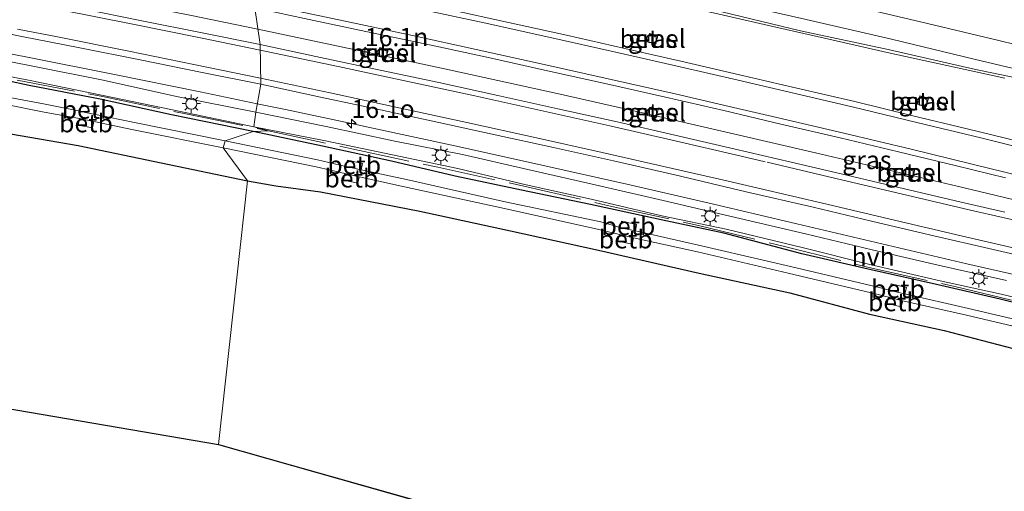
# Model space of a CAD drawing. Units: metres. Extents: x 149991 to 160010, y 387498 to 393750.
# Drawn here: x 153012 to 153148, y 389123 to 389187 of the extents above; entities that cross this region are included whole.
import ezdxf
from ezdxf.enums import TextEntityAlignment as Align

# ---------------------------------------------------------------- set-up
doc = ezdxf.new("R2010")
doc.units = ezdxf.units.M
doc.linetypes.add('IE-TERREINAFSCHEIDING', pattern=[10, 8, -2])
doc.layers.get('0').update_dxf_attribs({"lineweight": 25})
for name, color, linetype, lineweight in [('B-ME-AM-KILOMETR-S-B1', 7, 'Continuous', 18), ('B-ME-BV-GELEIDECONSTRUCTIE-GELEIDERAIL-L-B1', 213, 'BV-GELEIDERAIL', 18), ('B-ME-GW-INSTEEKWATERGANG-L-B1', 10, 'Continuous', 25), ('B-ME-IE-GRASLAND-GV-B6', 93, 'Continuous', 18), ('B-ME-IE-GRONDWERKLIJN-GROND_INGERICHT-GV-B6', 253, 'Continuous', 18), ('B-ME-IE-HULPGEOMETRIE-L-B1', 53, 'Continuous', 18), ('B-ME-IE-MEUBILAIR_WEGMEUBILAIR-LICHTMAST-S-B1', 8, 'Continuous', 18), ('B-ME-IE-TERREINAFSCHEIDING-RASTERHEKWERK-L-B1', 8, 'IE-TERREINAFSCHEIDING', 18), ('B-ME-KG-KADASTRAAL-OPNAMEDTMGRENS-L-B1', 10, 'Continuous', 25), ('B-ME-OB-BEKLEDING-GV-B6', 253, 'Continuous', 18), ('B-ME-OG-WATER-GV-B6', 153, 'Continuous', 18), ('B-ME-VH-VERH_SOORT-BITUMEN-GV-B6', 8, 'IE-TERREINAFSCHEIDING-NATUURLIJK-HOUTWAL', 18), ('B-ME-VH-VERH_SOORT-GV-B6', 8, 'Continuous', 18), ('B-ME-VH-VERH_SOORT-HALF_VERHARDING-GV-B6', 8, 'IE-TERREINAFSCHEIDING-NATUURLIJK-HOUTWAL', 18), ('B-ME-VV-KOLK-S-B1', 8, 'Continuous', 18), ('B-ME-VW-MARKERING-STREEP-015-L-B1', 7, 'Continuous', 18)]:
    doc.layers.add(name, color=color, linetype=linetype, lineweight=lineweight)
doc.styles.add('NLCS-ISO', font='NLCS-ISO.TTF')
doc.linetypes.add('BV-GELEIDERAIL', pattern='A,10,-3,[108,NLCS.SHX,S=1,R=0,X=0,Y=0],-3', length=16)
doc.linetypes.add('IE-TERREINAFSCHEIDING-NATUURLIJK-HOUTWAL', pattern='A,7,-1.5,[67,NLCS.SHX,S=0.75,R=45,X=0,Y=0],-1.5,7,-1.5,[70,NLCS.SHX,S=0.75,R=0,X=0,Y=0],-1.5', length=20)

# ---------------------------------------------------------------- blocks, each defined once
blk = doc.blocks.new('hecto')
for p, q in [((0, 0.625), (-0.625, 0)), ((0, -0.625), (0, 0.625)), ((-0.625, 0), (0.625, 0)), ((0.625, 0), (0, -0.625))]:
    blk.add_line(p, q)
blk = doc.blocks.new('kolk')
blk.add_lwpolyline([(-0.5, -0.5), (0.5, -0.5), (0.5, 0.5), (-0.5, 0.5)], close=True)
blk = doc.blocks.new('lantaarnpaal')
for p, q in [((-0.75, 0), (-1.25, 0)), ((-0.88, 0.88), (-0.53, 0.53)), ((0, 0.75), (0, 1.25)), ((0.53, 0.53), (0.88, 0.88)), ((0.75, 0), (1.25, 0)), ((-0.53, -0.53), (-0.88, -0.88)), ((0, -0.75), (0, -1.25)), ((0.53, -0.53), (0.88, -0.88))]:
    blk.add_line(p, q)
blk.add_circle((0, 0), 0.75)

msp = doc.modelspace()

# ---------------------------------------------------------------- linework, layer by layer
at = {"layer": 'B-ME-BV-GELEIDECONSTRUCTIE-GELEIDERAIL-L-B1'}
for points in [[(152827.42, 389223.02, 19.11), (152828.08, 389222.92, 19.1), (152830.23, 389222.54, 18.89), (152833.32, 389222.02, 18.87), (152834.65, 389221.82, 18.88), (152842.56, 389220.65, 18.9), (152846.5, 389220.1, 18.91), (152854.41, 389219.03, 18.91), (152862.32, 389218, 18.91), (152870.26, 389216.94, 18.92), (152878.16, 389215.73, 18.93), (152893.97, 389213.35, 18.94), (152909.78, 389210.88, 18.95), (152925.55, 389208.31, 18.92), (152941.34, 389205.69, 18.89), (152957.09, 389202.99, 18.86), (152972.84, 389200.18, 18.87), (152988.57, 389197.3, 18.89), (153004.3, 389194.33, 18.91), (153019.99, 389191.23, 18.87), (153035.66, 389188.08, 18.86), (153045.02, 389186.17, 18.88)], [(153147.64, 389179.44, 19.37), (153139.69, 389181.18, 19.34), (153131.91, 389182.88, 19.35), (153122.87, 389184.93, 19.33), (153116.21, 389186.43, 19.34), (153108.39, 389188.25, 19.35), (153100.64, 389189.99, 19.34), (153095.51, 389191.17, 19.33), (153086.42, 389193.24, 19.34), (153079.88, 389194.71, 19.31), (153072.01, 389196.4, 19.32), (153064.23, 389198.05, 19.33), (153055.12, 389199.99, 19.31), (153046.3, 389201.81, 19.32)], [(153045.02, 389186.17, 18.88), (153059.1, 389183.2, 18.9), (153070.92, 389180.66, 18.91), (153086.54, 389177.25, 18.91), (153098.27, 389174.6, 18.92), (153109.97, 389171.9, 18.94), (153121.66, 389169.18, 18.95), (153133.33, 389166.44, 18.94), (153141.13, 389164.61, 18.94), (153152.8, 389161.81, 18.96), (153156.63, 389160.89, 18.96), (153164.46, 389159.01, 18.96), (153172.28, 389157.1, 18.65), (153187.85, 389153.37, 18.05)], [(153044.94, 389175.93, 18.78), (153037.09, 389177.57, 18.78), (153025.34, 389179.96, 18.77), (153013.58, 389182.28, 18.76), (152997.87, 389185.33, 18.76)], [(153154.16, 389151.25, 18.85), (153142.45, 389153.91, 18.84), (153130.75, 389156.66, 18.82), (153119.07, 389159.44, 18.84), (153107.43, 389162.17, 18.83), (153095.72, 389164.86, 18.83), (153084.02, 389167.5, 18.83), (153072.3, 389170.1, 18.8), (153060.58, 389172.63, 18.79), (153057.89, 389173.2, 18.79), (153048.83, 389175.12, 18.78), (153044.94, 389175.93, 18.78)]]:
    msp.add_polyline3d(points, dxfattribs=at)
at = {"layer": 'B-ME-GW-INSTEEKWATERGANG-L-B1'}
for points in [[(153044.36, 389172.09, 17.97), (153033.16, 389174.39, 17.95), (153023.37, 389176.54, 17.98), (153013.58, 389178.43, 17.96), (153004.61, 389180.38, 18.02)], [(153011.05, 389171.77, 18.88), (153020.35, 389170.17, 18.78), (153031.74, 389167.82, 18.85), (153043.62, 389165.31, 18.86)], [(153156.73, 389146.66, 18.03), (153147.04, 389149.09, 18.07), (153138.29, 389151.07, 18.1), (153128.88, 389153.2, 18.09), (153119.79, 389155.32, 18.04), (153109.05, 389158.12, 18.09), (153100.42, 389159.96, 18.05), (153090.73, 389162.08, 18), (153081.27, 389164.03, 17.95), (153072.15, 389165.98, 17.91), (153063.39, 389168.04, 17.96), (153053.9, 389170.08, 17.96), (153044.36, 389172.09, 17.97)], [(153043.62, 389165.31, 18.86), (153047.51, 389164.65, 18.81), (153053.65, 389163.8, 18.56), (153067.27, 389161.18, 18.36), (153079.74, 389158.48, 18.38), (153091.84, 389155.8, 18.39), (153105.65, 389152.62, 18.39), (153118.13, 389149.93, 18.29), (153129.06, 389147.02, 18.39), (153139.34, 389144.78, 18.24), (153148.82, 389142.27, 18.55)]]:
    msp.add_polyline3d(points, dxfattribs=at)
at = {"layer": 'B-ME-IE-GRASLAND-GV-B6'}
for points in [[(153149.44, 389170.79, 18.48), (153142.5, 389172.5, 18.48), (153134.85, 389174.33, 18.48), (153127.03, 389176.22, 18.48), (153119.09, 389178.07, 18.46), (153111.21, 389179.92, 18.45), (153103.15, 389181.79, 18.45), (153095.43, 389183.52, 18.44), (153087.42, 389185.33, 18.44), (153079.45, 389187.09, 18.43), (153071.53, 389188.85, 18.42), (153063.48, 389190.58, 18.41), (153055.43, 389192.26, 18.41), (153047.42, 389193.93, 18.41), (153046.25, 389202.14, 18.55), (153058.03, 389199.76, 18.52), (153070.01, 389197.14, 18.53), (153082.5, 389194.4, 18.54)], [(153082.5, 389194.4, 18.54), (153095.91, 389191.42, 18.55), (153107.45, 389188.86, 18.56), (153119.59, 389185.96, 18.57), (153131.65, 389183.37, 18.58), (153143.45, 389180.7, 18.6), (153151.62, 389178.98, 18.6)], [(153044.6, 389189.09, 18.28), (153045.32, 389184.07, 18.26), (153037.37, 389185.69, 18.26), (153029.1, 389187.34, 18.25), (153020.97, 389188.96, 18.25), (153013.07, 389190.54, 18.25), (153005.04, 389192.12, 18.26)], [(153045.32, 389184.07, 18.26), (153044.6, 389189.09, 18.28), (153052.73, 389187.38, 18.28), (153060.71, 389185.69, 18.29), (153068.84, 389183.97, 18.29), (153076.9, 389182.22, 18.29), (153084.81, 389180.45, 18.3), (153092.95, 389178.64, 18.3), (153101.03, 389176.81, 18.32), (153109.03, 389174.98, 18.33), (153116.9, 389173.14, 18.34), (153125.02, 389171.24, 18.35), (153133.05, 389169.32, 18.35), (153141, 389167.37, 18.35), (153147.77, 389165.73, 18.35)], [(153004.49, 389186.8, 18.12), (153012.6, 389185.19, 18.12), (153020.55, 389183.63, 18.12), (153028.83, 389181.94, 18.12), (153037.36, 389180.24, 18.13), (153045.41, 389178.61, 18.14)], [(153098.55, 389184.43, 18.32), (153099.69, 389184.12, 18.32), (153099.99, 389185.29, 18.33), (153098.83, 389185.59, 18.32), (153098.55, 389184.43, 18.32)], [(153147.66, 389161.01, 18.31), (153141.49, 389162.43, 18.31), (153133.88, 389164.25, 18.3), (153125.93, 389166.12, 18.31), (153118.3, 389167.9, 18.31), (153110.42, 389169.72, 18.31), (153102.32, 389171.62, 18.3), (153094.41, 389173.43, 18.29), (153086.24, 389175.24, 18.28), (153078.01, 389177.04, 18.27), (153069.89, 389178.84, 18.28), (153061.84, 389180.56, 18.27), (153053.62, 389182.29, 18.27), (153045.32, 389184.07, 18.26)], [(153061.5, 389182.48, 18.22), (153062.67, 389182.2, 18.22), (153062.95, 389183.37, 18.21), (153061.8, 389183.65, 18.21), (153061.5, 389182.48, 18.22)], [(153045.41, 389178.61, 18.14), (153044.74, 389174.75, 18.03), (153033.83, 389176.92, 18), (153023.76, 389179.15, 18.06), (153014.11, 389181.09, 18), (153004.98, 389182.86, 18.08)], [(153004.8, 389180.85, 18.04), (153013.76, 389179.12, 18), (153023.54, 389177.09, 18.03), (153033.3, 389175.07, 17.99), (153044.49, 389172.74, 17.97), (153046.5, 389172.2, 18.01), (153044.36, 389172.09, 17.97), (153033.16, 389174.39, 17.95), (153023.37, 389176.54, 17.98), (153013.58, 389178.43, 17.96), (153004.61, 389180.38, 18.02)], [(153004.61, 389180.38, 18.02), (153013.58, 389178.43, 17.96), (153023.37, 389176.54, 17.98), (153033.16, 389174.39, 17.95), (153044.36, 389172.09, 17.97)], [(153044.36, 389172.09, 17.97), (153040.54, 389170.84, 16.9), (153028.06, 389173.36, 16.91), (153022.71, 389174.46, 16.94), (153022.88, 389175.36, 17.36), (153020.81, 389175.79, 17.38), (153020.63, 389174.89, 16.95), (153015.81, 389175.86, 16.9), (153004.82, 389177.93, 16.85)], [(153147.9, 389151.62, 18.13), (153138.51, 389153.73, 18.16), (153129.44, 389155.85, 18.12), (153120.27, 389158.05, 18.11), (153109.88, 389160.48, 18.13), (153100.72, 389162.64, 18.09), (153091.35, 389164.79, 18.07), (153082.14, 389166.88, 18.05), (153073.12, 389168.93, 18.06), (153063.85, 389170.76, 18.05), (153054.43, 389172.82, 18.02), (153044.74, 389174.75, 18.03), (153045.41, 389178.61, 18.14), (153053.63, 389176.83, 18.14), (153061.86, 389175.09, 18.14), (153069.88, 389173.37, 18.15), (153077.61, 389171.67, 18.14), (153085.63, 389169.91, 18.15), (153093.9, 389168.07, 18.16), (153102.32, 389166.14, 18.17), (153112.13, 389163.81, 18.18), (153121.31, 389161.7, 18.18), (153129.32, 389159.8, 18.17), (153137.3, 389157.91, 18.17), (153146.04, 389155.88, 18.18), (153153.82, 389154.09, 18.19)], [(153004.73, 389176.98, 16.88), (153015.65, 389174.77, 16.91), (153020.52, 389173.9, 16.96), (153020.34, 389173, 17.34), (153022.29, 389172.6, 17.33), (153022.48, 389173.5, 16.95), (153027.95, 389172.34, 16.94), (153040.24, 389169.87, 16.94), (153043.62, 389165.31, 18.86), (153031.74, 389167.82, 18.85), (153020.35, 389170.17, 18.78), (153011.05, 389171.77, 18.88)], [(153135.71, 389175.83, 18.36), (153136.86, 389175.52, 18.35), (153137.16, 389176.7, 18.36), (153135.99, 389177, 18.38), (153135.71, 389175.83, 18.36)], [(153098.57, 389174.29, 18.25), (153099.73, 389174.01, 18.25), (153100.02, 389175.16, 18.24), (153098.87, 389175.47, 18.25), (153098.57, 389174.29, 18.25)], [(153156.73, 389146.66, 18.03), (153147.04, 389149.09, 18.07), (153138.29, 389151.07, 18.1), (153128.88, 389153.2, 18.09), (153119.79, 389155.32, 18.04), (153109.05, 389158.12, 18.09), (153100.42, 389159.96, 18.05), (153090.73, 389162.08, 18), (153081.27, 389164.03, 17.95), (153072.15, 389165.98, 17.91), (153063.39, 389168.04, 17.96), (153053.9, 389170.08, 17.96), (153044.36, 389172.09, 17.97), (153046.5, 389172.2, 18.01), (153044.49, 389172.74, 17.97), (153054.11, 389170.88, 17.95), (153063.54, 389168.91, 17.99), (153072.52, 389167.02, 17.93), (153081.9, 389164.79, 18), (153090.81, 389162.82, 18.05), (153100.52, 389160.52, 18.08), (153109.39, 389158.7, 18.08), (153119.98, 389156.1, 18.05), (153128.93, 389153.86, 18.13), (153138.35, 389151.68, 18.12), (153147.16, 389149.76, 18.1), (153157.31, 389147.31, 18.09)], [(153155.36, 389144.82, 16.91), (153142.66, 389147.79, 16.97), (153133.93, 389149.81, 16.96), (153134.13, 389150.67, 17.41), (153132.05, 389151.17, 17.45), (153131.83, 389150.29, 16.97), (153130.23, 389150.71, 16.96), (153118.2, 389153.54, 16.96), (153105.58, 389156.5, 16.93), (153096.89, 389158.46, 16.93), (153097.07, 389159.34, 17.36), (153095, 389159.8, 17.37), (153094.81, 389158.91, 16.92), (153092.15, 389159.7, 16.93), (153079.01, 389162.45, 16.95), (153065.45, 389165.51, 16.91), (153059.2, 389166.83, 16.94), (153059.38, 389167.71, 17.4), (153057.33, 389168.19, 17.4), (153057.12, 389167.31, 16.95), (153053.22, 389168.2, 16.93), (153040.54, 389170.84, 16.9), (153044.36, 389172.09, 17.97), (153053.9, 389170.08, 17.96), (153063.39, 389168.04, 17.96), (153072.15, 389165.98, 17.91), (153081.27, 389164.03, 17.95), (153090.73, 389162.08, 18), (153100.42, 389159.96, 18.05), (153109.05, 389158.12, 18.09), (153119.79, 389155.32, 18.04), (153128.88, 389153.2, 18.09), (153138.29, 389151.07, 18.1), (153147.04, 389149.09, 18.07), (153156.73, 389146.66, 18.03)], [(153148.82, 389142.27, 18.55), (153139.34, 389144.78, 18.24), (153129.06, 389147.02, 18.39), (153118.13, 389149.93, 18.29), (153105.65, 389152.62, 18.39), (153091.84, 389155.8, 18.39), (153079.74, 389158.48, 18.38), (153067.27, 389161.18, 18.36), (153053.65, 389163.8, 18.56), (153047.51, 389164.65, 18.81), (153043.62, 389165.31, 18.86), (153040.24, 389169.87, 16.94), (153053.05, 389167.25, 16.92), (153056.99, 389166.32, 16.98), (153056.8, 389165.44, 17.4), (153058.74, 389165.01, 17.39), (153058.95, 389165.89, 16.96), (153065.15, 389164.5, 16.93), (153078.9, 389161.51, 16.93), (153091.89, 389158.65, 16.95), (153094.7, 389157.94, 16.95), (153094.5, 389157.05, 17.35), (153096.45, 389156.64, 17.35), (153096.65, 389157.51, 16.94), (153105.43, 389155.55, 16.95), (153117.89, 389152.65, 16.95), (153130.08, 389149.75, 16.96), (153131.69, 389149.32, 16.96), (153131.48, 389148.45, 17.41), (153133.41, 389148, 17.42), (153133.63, 389148.86, 16.97), (153142.38, 389146.85, 16.95), (153155.24, 389143.85, 16.96)], [(153133.86, 389166.02, 18.29), (153135.02, 389165.76, 18.28), (153135.28, 389166.92, 18.27), (153134.13, 389167.19, 18.29), (153133.86, 389166.02, 18.29)]]:
    msp.add_polyline3d(points, dxfattribs=at)
at = {"layer": 'B-ME-IE-GRONDWERKLIJN-GROND_INGERICHT-GV-B6'}
for points in [[(153011.05, 389171.77, 18.88), (153020.35, 389170.17, 18.78), (153031.74, 389167.82, 18.85), (153043.62, 389165.31, 18.86), (153039.61, 389129.07, 18.47), (152941.07, 389145.93, 18.49)], [(153414.94, 389023.07, 18.14), (153039.61, 389129.07, 18.47), (153043.62, 389165.31, 18.86), (153047.51, 389164.65, 18.81), (153053.65, 389163.8, 18.56), (153067.27, 389161.18, 18.36), (153079.74, 389158.48, 18.38), (153091.84, 389155.8, 18.39), (153105.65, 389152.62, 18.39), (153118.13, 389149.93, 18.29), (153129.06, 389147.02, 18.39), (153139.34, 389144.78, 18.24), (153148.82, 389142.27, 18.55)]]:
    msp.add_polyline3d(points, dxfattribs=at)
at = {"layer": 'B-ME-IE-HULPGEOMETRIE-L-B1'}
msp.add_polyline3d([(153039.61, 389129.07, 18.47), (153043.62, 389165.31, 18.86), (153040.24, 389169.87, 16.94), (153040.54, 389170.84, 16.9), (153044.36, 389172.09, 17.97), (153046.5, 389172.2, 18.01), (153044.49, 389172.74, 17.97), (153044.74, 389174.75, 18.03), (153045.41, 389178.61, 18.14), (153045.32, 389184.07, 18.26), (153044.6, 389189.09, 18.28)], dxfattribs=at)
at = {"layer": 'B-ME-IE-TERREINAFSCHEIDING-RASTERHEKWERK-L-B1'}
for points in [[(153011.95, 389179.17, 18.01), (153023.69, 389176.94, 18.06), (153035.13, 389174.52, 18.01), (153046.5, 389172.2, 18.01)], [(153046.5, 389172.2, 18.01), (153057.95, 389169.73, 17.97), (153069.77, 389167.19, 18.03), (153081.57, 389164.59, 17.96), (153093.68, 389161.8, 18.05), (153105.56, 389159.21, 18.1), (153117.38, 389156.3, 18.05), (153129.18, 389153.38, 18.07), (153140.81, 389150.79, 18.08), (153152.14, 389148.08, 18.08)]]:
    msp.add_polyline3d(points, dxfattribs=at)
at = {"layer": 'B-ME-KG-KADASTRAAL-OPNAMEDTMGRENS-L-B1'}
msp.add_line((153039.61, 389129.07, 18.47), (153414.94, 389023.07, 18.14), dxfattribs=at)
msp.add_polyline3d([(152681.66, 389125.06, 17.83), (152782.21, 389135.23, 18.08), (152812.9, 389147.83, 18.28), (152829.63, 389154.67, 18.18), (152847.03, 389159.41, 18.16), (152864.91, 389161.93, 18.24), (152878.36, 389162.7, 18.28), (152891.35, 389161.22, 18.27), (152915.2, 389154.12, 18.34), (152941.07, 389145.93, 18.49), (153039.61, 389129.07, 18.47)], dxfattribs=at)
at = {"layer": 'B-ME-OB-BEKLEDING-GV-B6'}
for points in [[(153022.71, 389174.46, 16.94), (153022.67, 389174.47, 16.94), (153020.71, 389174.87, 16.95), (153020.63, 389174.89, 16.95), (153020.81, 389175.79, 17.38), (153022.88, 389175.36, 17.36), (153022.71, 389174.46, 16.94)], [(153022.48, 389173.5, 16.95), (153022.29, 389172.6, 17.33), (153020.34, 389173, 17.34), (153020.52, 389173.9, 16.96), (153022.48, 389173.5, 16.95)], [(153059.2, 389166.83, 16.94), (153059.16, 389166.84, 16.94), (153057.21, 389167.29, 16.95), (153057.12, 389167.31, 16.95), (153057.33, 389168.19, 17.4), (153059.38, 389167.71, 17.4), (153059.2, 389166.83, 16.94)], [(153058.95, 389165.89, 16.96), (153058.74, 389165.01, 17.39), (153056.8, 389165.44, 17.4), (153056.99, 389166.32, 16.98), (153058.95, 389165.89, 16.96)], [(153096.89, 389158.46, 16.93), (153096.86, 389158.47, 16.93), (153094.91, 389158.89, 16.92), (153094.81, 389158.91, 16.92), (153095, 389159.8, 17.37), (153097.07, 389159.34, 17.36), (153096.89, 389158.46, 16.93)], [(153096.65, 389157.51, 16.94), (153096.45, 389156.64, 17.35), (153094.5, 389157.05, 17.35), (153094.7, 389157.94, 16.95), (153096.65, 389157.51, 16.94)], [(153133.93, 389149.81, 16.96), (153133.87, 389149.82, 16.96), (153131.91, 389150.27, 16.97), (153131.83, 389150.29, 16.97), (153132.05, 389151.17, 17.45), (153134.13, 389150.67, 17.41), (153133.93, 389149.81, 16.96)], [(153133.63, 389148.86, 16.97), (153133.41, 389148, 17.42), (153131.48, 389148.45, 17.41), (153131.69, 389149.32, 16.96), (153133.63, 389148.86, 16.97)]]:
    msp.add_polyline3d(points, dxfattribs=at)
at = {"layer": 'B-ME-OG-WATER-GV-B6'}
for points in [[(153004.82, 389177.93, 16.85), (153015.81, 389175.86, 16.9), (153020.63, 389174.89, 16.95), (153020.71, 389174.87, 16.95), (153022.67, 389174.47, 16.94), (153022.71, 389174.46, 16.94), (153028.06, 389173.36, 16.91), (153040.54, 389170.84, 16.9)], [(153040.54, 389170.84, 16.9), (153040.24, 389169.87, 16.94), (153027.95, 389172.34, 16.94), (153022.48, 389173.5, 16.95), (153020.52, 389173.9, 16.96), (153015.65, 389174.77, 16.91), (153004.73, 389176.98, 16.88)], [(153155.24, 389143.85, 16.96), (153142.38, 389146.85, 16.95), (153133.63, 389148.86, 16.97), (153131.69, 389149.32, 16.96), (153130.08, 389149.75, 16.96), (153117.89, 389152.65, 16.95), (153105.43, 389155.55, 16.95), (153096.65, 389157.51, 16.94), (153094.7, 389157.94, 16.95), (153091.89, 389158.65, 16.95), (153078.9, 389161.51, 16.93), (153065.15, 389164.5, 16.93), (153058.95, 389165.89, 16.96), (153056.99, 389166.32, 16.98), (153053.05, 389167.25, 16.92), (153040.24, 389169.87, 16.94), (153040.54, 389170.84, 16.9), (153053.22, 389168.2, 16.93), (153057.12, 389167.31, 16.95), (153057.21, 389167.29, 16.95), (153059.16, 389166.84, 16.94), (153059.2, 389166.83, 16.94), (153065.45, 389165.51, 16.91), (153079.01, 389162.45, 16.95), (153092.15, 389159.7, 16.93), (153094.81, 389158.91, 16.92), (153094.91, 389158.89, 16.92), (153096.86, 389158.47, 16.93), (153096.89, 389158.46, 16.93), (153105.58, 389156.5, 16.93), (153118.2, 389153.54, 16.96), (153130.23, 389150.71, 16.96), (153131.83, 389150.29, 16.97), (153131.91, 389150.27, 16.97), (153133.87, 389149.82, 16.96), (153133.93, 389149.81, 16.96), (153142.66, 389147.79, 16.97), (153155.36, 389144.82, 16.91)]]:
    msp.add_polyline3d(points, dxfattribs=at)
at = {"layer": 'B-ME-VH-VERH_SOORT-BITUMEN-GV-B6'}
for points in [[(153152.52, 389179.89, 18.69), (153143.46, 389182.03, 18.68), (153132.09, 389184.8, 18.67), (153119.75, 389187.64, 18.66), (153108, 389190.33, 18.65), (153095.96, 389193.01, 18.66), (153083.1, 389195.88, 18.64), (153070.17, 389198.63, 18.65), (153058.67, 389201.12, 18.64), (153046.23, 389203.76, 18.64), (153050.28, 389214.48, 18.77), (153064.28, 389211.56, 18.85), (153095.01, 389204.83, 18.85), (153119.15, 389199.38, 18.88), (153138.77, 389194.74, 18.86), (153158.9, 389189.87, 18.88)], [(153046.25, 389202.14, 18.55), (153046.23, 389203.76, 18.64), (153058.67, 389201.12, 18.64), (153070.17, 389198.63, 18.65), (153083.1, 389195.88, 18.64), (153095.96, 389193.01, 18.66), (153108, 389190.33, 18.65), (153119.75, 389187.64, 18.66), (153132.09, 389184.8, 18.67), (153143.46, 389182.03, 18.68), (153152.52, 389179.89, 18.69), (153152.29, 389178.85, 18.67), (153151.62, 389178.98, 18.6), (153143.45, 389180.7, 18.6), (153131.65, 389183.37, 18.58), (153119.59, 389185.96, 18.57), (153107.45, 389188.86, 18.56), (153095.91, 389191.42, 18.55), (153082.5, 389194.4, 18.54), (153070.01, 389197.14, 18.53), (153058.03, 389199.76, 18.52), (153046.25, 389202.14, 18.55)], [(153005.04, 389192.12, 18.26), (153013.07, 389190.54, 18.25), (153020.97, 389188.96, 18.25), (153029.1, 389187.34, 18.25), (153037.37, 389185.69, 18.26), (153045.32, 389184.07, 18.26), (153045.41, 389178.61, 18.14), (153037.36, 389180.24, 18.13), (153028.83, 389181.94, 18.12), (153020.55, 389183.63, 18.12), (153012.6, 389185.19, 18.12), (153004.49, 389186.8, 18.12)], [(153147.77, 389165.73, 18.35), (153141, 389167.37, 18.35), (153133.05, 389169.32, 18.35), (153125.02, 389171.24, 18.35), (153116.9, 389173.14, 18.34), (153109.03, 389174.98, 18.33), (153101.03, 389176.81, 18.32), (153092.95, 389178.64, 18.3), (153084.81, 389180.45, 18.3), (153076.9, 389182.22, 18.29), (153068.84, 389183.97, 18.29), (153060.71, 389185.69, 18.29), (153052.73, 389187.38, 18.28), (153044.6, 389189.09, 18.28)], [(153071.53, 389188.85, 18.42), (153079.45, 389187.09, 18.43), (153087.42, 389185.33, 18.44), (153095.43, 389183.52, 18.44), (153103.15, 389181.79, 18.45), (153111.21, 389179.92, 18.45), (153119.09, 389178.07, 18.46), (153127.03, 389176.22, 18.48), (153134.85, 389174.33, 18.48), (153142.5, 389172.5, 18.48), (153149.44, 389170.79, 18.48)], [(153045.41, 389178.61, 18.14), (153045.32, 389184.07, 18.26), (153053.62, 389182.29, 18.27), (153061.84, 389180.56, 18.27), (153069.89, 389178.84, 18.28), (153078.01, 389177.04, 18.27), (153086.24, 389175.24, 18.28), (153094.41, 389173.43, 18.29), (153102.32, 389171.62, 18.3), (153110.42, 389169.72, 18.31), (153118.3, 389167.9, 18.31), (153125.93, 389166.12, 18.31), (153133.88, 389164.25, 18.3), (153141.49, 389162.43, 18.31), (153147.66, 389161.01, 18.31)], [(153153.82, 389154.09, 18.19), (153146.04, 389155.88, 18.18), (153137.3, 389157.91, 18.17), (153129.32, 389159.8, 18.17), (153121.31, 389161.7, 18.18), (153112.13, 389163.81, 18.18), (153102.32, 389166.14, 18.17), (153093.9, 389168.07, 18.16), (153085.63, 389169.91, 18.15), (153077.61, 389171.67, 18.14), (153069.88, 389173.37, 18.15), (153061.86, 389175.09, 18.14), (153053.63, 389176.83, 18.14), (153045.41, 389178.61, 18.14)]]:
    msp.add_polyline3d(points, dxfattribs=at)
at = {"layer": 'B-ME-VH-VERH_SOORT-GV-B6'}
for points in [[(153099.99, 389185.29, 18.33), (153099.69, 389184.12, 18.32), (153098.55, 389184.43, 18.32), (153098.83, 389185.59, 18.32), (153099.99, 389185.29, 18.33)], [(153062.95, 389183.37, 18.21), (153062.67, 389182.2, 18.22), (153061.5, 389182.48, 18.22), (153061.8, 389183.65, 18.21), (153062.95, 389183.37, 18.21)], [(153137.16, 389176.7, 18.36), (153136.86, 389175.52, 18.35), (153135.71, 389175.83, 18.36), (153135.99, 389177, 18.38), (153137.16, 389176.7, 18.36)], [(153100.02, 389175.16, 18.24), (153099.73, 389174.01, 18.25), (153098.57, 389174.29, 18.25), (153098.87, 389175.47, 18.25), (153100.02, 389175.16, 18.24)], [(153135.28, 389166.92, 18.27), (153135.02, 389165.76, 18.28), (153133.86, 389166.02, 18.29), (153134.13, 389167.19, 18.29), (153135.28, 389166.92, 18.27)]]:
    msp.add_polyline3d(points, dxfattribs=at)
at = {"layer": 'B-ME-VH-VERH_SOORT-HALF_VERHARDING-GV-B6'}
for points in [[(153004.98, 389182.86, 18.08), (153014.11, 389181.09, 18), (153023.76, 389179.15, 18.06), (153033.83, 389176.92, 18), (153044.74, 389174.75, 18.03), (153044.49, 389172.74, 17.97), (153033.3, 389175.07, 17.99), (153023.54, 389177.09, 18.03), (153013.76, 389179.12, 18), (153004.8, 389180.85, 18.04)], [(153044.49, 389172.74, 17.97), (153044.74, 389174.75, 18.03), (153054.43, 389172.82, 18.02), (153063.85, 389170.76, 18.05), (153073.12, 389168.93, 18.06), (153082.14, 389166.88, 18.05), (153091.35, 389164.79, 18.07), (153100.72, 389162.64, 18.09), (153109.88, 389160.48, 18.13), (153120.27, 389158.05, 18.11), (153129.44, 389155.85, 18.12), (153138.51, 389153.73, 18.16), (153147.9, 389151.62, 18.13)], [(153157.31, 389147.31, 18.09), (153147.16, 389149.76, 18.1), (153138.35, 389151.68, 18.12), (153128.93, 389153.86, 18.13), (153119.98, 389156.1, 18.05), (153109.39, 389158.7, 18.08), (153100.52, 389160.52, 18.08), (153090.81, 389162.82, 18.05), (153081.9, 389164.79, 18), (153072.52, 389167.02, 17.93), (153063.54, 389168.91, 17.99), (153054.11, 389170.88, 17.95), (153044.49, 389172.74, 17.97)]]:
    msp.add_polyline3d(points, dxfattribs=at)
at = {"layer": 'B-ME-VW-MARKERING-STREEP-015-L-B1'}
for points in [[(153047.38, 389206.8, 18.72), (153051.54, 389205.95, 18.66), (153059.02, 389204.36, 18.67), (153065.25, 389203.03, 18.67), (153071.44, 389201.72, 18.69), (153078.13, 389200.29, 18.66), (153085.01, 389198.77, 18.7), (153092.87, 389197.06, 18.68), (153100.82, 389195.3, 18.66), (153109.94, 389193.21, 18.73), (153116.59, 389191.73, 18.75), (153126.72, 389189.37, 18.75), (153137.04, 389186.96, 18.72), (153146.83, 389184.6, 18.71), (153155.83, 389182.41, 18.75)], [(153047.03, 389193.25, 18.45), (153057.88, 389190.97, 18.46), (153066.7, 389189.08, 18.46), (153076.14, 389187.03, 18.47), (153085, 389185.08, 18.48), (153094.38, 389182.97, 18.48), (153103.03, 389181.01, 18.5), (153111.04, 389179.16, 18.51), (153117.46, 389177.67, 18.5), (153126.69, 389175.5, 18.53), (153135.58, 389173.36, 18.52), (153144.37, 389171.24, 18.53), (153153.22, 389169.05, 18.53)], [(153003.73, 389191.6, 18.29), (153013.05, 389189.81, 18.29), (153017.9, 389188.85, 18.3), (153027.6, 389186.93, 18.3), (153037.14, 389184.99, 18.31), (153045.33, 389183.3, 18.31)], [(153045, 389189.78, 18.37), (153057, 389187.27, 18.36), (153066.27, 389185.29, 18.38), (153075.02, 389183.38, 18.37), (153084.36, 389181.34, 18.38), (153093.15, 389179.36, 18.39), (153102.35, 389177.27, 18.4), (153109.79, 389175.57, 18.42), (153116.31, 389174.05, 18.41), (153125.52, 389171.89, 18.43), (153134.81, 389169.67, 18.43), (153143.18, 389167.63, 18.42), (153152.5, 389165.34, 18.43)], [(153011.98, 389186.18, 18.2), (153017.51, 389185.11, 18.2), (153027.31, 389183.15, 18.21), (153036.21, 389181.34, 18.22), (153045.4, 389179.43, 18.23)], [(153045.33, 389183.3, 18.31), (153056.04, 389181.04, 18.32), (153065.2, 389179.08, 18.33), (153074.84, 389177, 18.33), (153083.9, 389175, 18.33), (153093.39, 389172.87, 18.35), (153102.56, 389170.78, 18.35), (153110.63, 389168.91, 18.37), (153114.75, 389167.96, 18.37)], [(153045.4, 389179.43, 18.23), (153054.96, 389177.41, 18.22), (153064.64, 389175.34, 18.23), (153073.74, 389173.36, 18.24), (153083.31, 389171.26, 18.24), (153092.31, 389169.24, 18.25), (153102, 389167.03, 18.26), (153109.47, 389165.31, 18.27), (153113.77, 389164.32, 18.27), (153123.21, 389162.12, 18.28), (153132.7, 389159.86, 18.26), (153141.68, 389157.76, 18.27), (153151.19, 389155.57, 18.28)], [(153115, 389167.9, 18.36), (153124.44, 389165.67, 18.37), (153133.43, 389163.54, 18.34), (153142.92, 389161.31, 18.36), (153151.82, 389159.27, 18.36), (153161.62, 389157.07, 18.35), (153170.86, 389155.04, 18.37), (153180.29, 389153, 18.39), (153188.89, 389151.21, 18.39), (153198.4, 389149.25, 18.4), (153205.66, 389147.78, 18.39), (153212.14, 389146.43, 18.38), (153221.29, 389144.57, 18.4), (153231.02, 389142.6, 18.42), (153240.15, 389140.73, 18.46), (153249.6, 389138.82, 18.51), (153258.32, 389137.05, 18.52), (153267.37, 389135.22, 18.53)]]:
    msp.add_polyline3d(points, dxfattribs=at)

# ---------------------------------------------------------------- block references
at = {"layer": 'B-ME-AM-KILOMETR-S-B1', "rotation": 90}
for p in [(153059.73, 389183.06, 18.2), (153057.89, 389173.2, 18.79)]:
    msp.add_blockref('hecto', p, dxfattribs=at)
at = {"layer": 'B-ME-IE-MEUBILAIR_WEGMEUBILAIR-LICHTMAST-S-B1', "rotation": 90}
for p in [(153035.88, 389175.94, 18.03), (153070.18, 389168.87, 18.07), (153107.18, 389160.51, 18.16), (153144.07, 389151.94, 18.16)]:
    msp.add_blockref('lantaarnpaal', p, dxfattribs=at)
at = {"layer": 'B-ME-VV-KOLK-S-B1', "rotation": 90}
for p in [(153099.26, 389184.85, 18.27), (153062.23, 389182.93, 18.17), (153136.43, 389176.25, 18.31), (153099.32, 389174.75, 18.19), (153134.57, 389166.48, 18.24)]:
    msp.add_blockref('kolk', p, dxfattribs=at)

# ---------------------------------------------------------------- texts
at = {"layer": 'B-ME-AM-KILOMETR-S-B1', "ltscale": 0.2, "style": 'NLCS-ISO'}
for s, p in [('16.1n', (153059.73, 389183.06, 18.2)), ('16.1o', (153057.89, 389173.2, 18.79))]:
    msp.add_text(s, height=2.5, dxfattribs=at).set_placement(p, align=Align.BOTTOM_LEFT)
at = {"layer": 'B-ME-IE-GRASLAND-GV-B6', "ltscale": 0.2, "style": 'NLCS-ISO'}
for p in [(153099.27, 389184.86), (153062.23, 389182.92), (153136.44, 389176.26), (153099.3, 389174.74), (153128.7, 389168.19), (153134.57, 389166.47)]:
    msp.add_text('gras', height=2.5, dxfattribs=at).set_placement(p, align=Align.MIDDLE_CENTER)
at = {"layer": 'B-ME-OB-BEKLEDING-GV-B6', "ltscale": 0.2, "style": 'NLCS-ISO'}
for p in [(153021.76, 389175.12), (153021.41, 389173.25), (153058.26, 389167.51), (153057.87, 389165.67), (153095.94, 389159.13), (153095.57, 389157.29), (153132.98, 389150.48), (153132.55, 389148.66)]:
    msp.add_text('betb', height=2.5, dxfattribs=at).set_placement(p, align=Align.MIDDLE_CENTER)
at = {"layer": 'B-ME-VH-VERH_SOORT-GV-B6', "ltscale": 0.2, "style": 'NLCS-ISO'}
for p in [(153099.27, 389184.86), (153062.23, 389182.92), (153136.43, 389176.27), (153099.3, 389174.74), (153134.57, 389166.47)]:
    msp.add_text('bet.el', height=2.5, dxfattribs=at).set_placement(p, align=Align.MIDDLE_CENTER)
at = {"layer": 'B-ME-VH-VERH_SOORT-HALF_VERHARDING-GV-B6', "ltscale": 0.2, "style": 'NLCS-ISO'}
msp.add_text('hvh', height=2.5, dxfattribs=at).set_placement((153129.56, 389154.92), align=Align.MIDDLE_CENTER)

doc.saveas('drawing.dxf')
